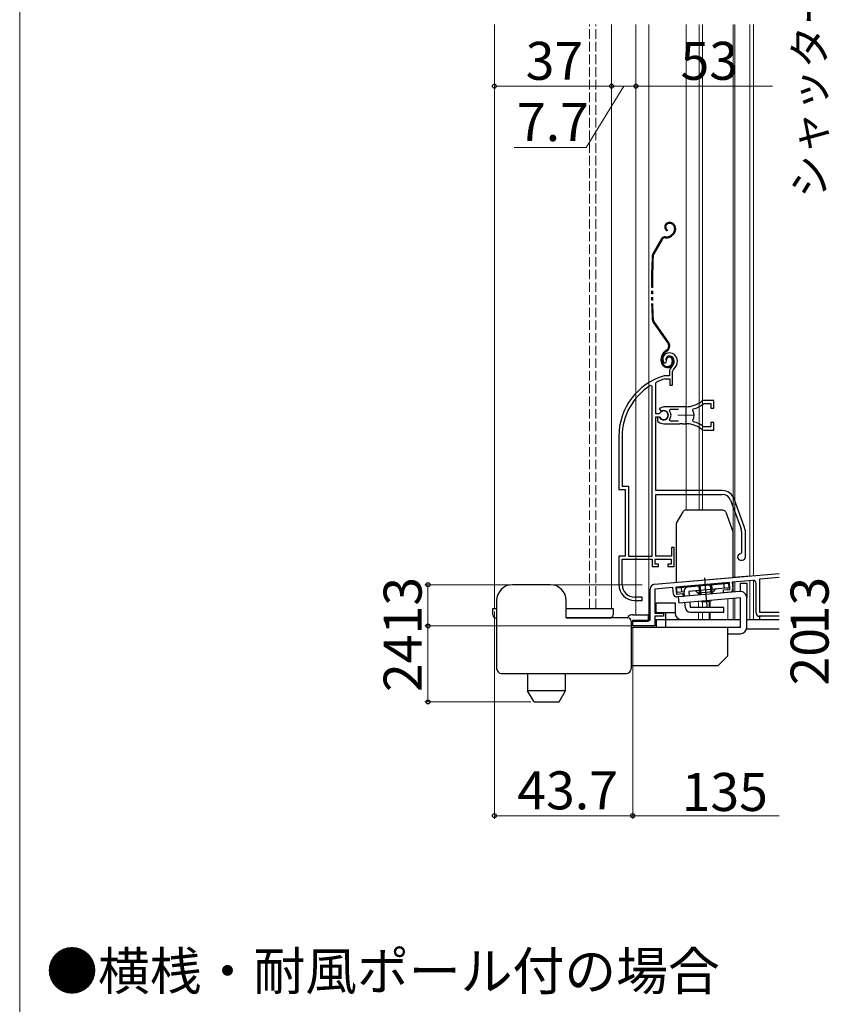
# Model space of a CAD drawing. Extents: x 0 to 1050, y 0 to 1575.
# Drawn here: x 0 to 256, y 614 to 925 of the extents above; entities that cross this region are included whole.
import ezdxf

# ---------------------------------------------------------------- set-up
doc = ezdxf.new("R2010")
doc.units = 0
for name, pattern in [('YCENTER_1', [13, 10, -1, 1, -1]), ('YDIVIDE_1', [15, 10, -1, 1, -1, 1, -1]), ('YHIDDEN_1', [4, 3, -1])]:
    doc.linetypes.add(name, pattern=pattern)
for name, color, linetype, lineweight in [('USER1', 3, 'CONTINUOUS', 13), ('YKK_11', 7, 'CONTINUOUS', 30), ('YKK_11E', 7, 'CONTINUOUS', 13), ('YKK_12', 2, 'CONTINUOUS', 13), ('YKK_13', 4, 'CONTINUOUS', 30), ('YKK_D', 6, 'CONTINUOUS', 13), ('YKK_ZWAK', 7, 'CONTINUOUS', 30)]:
    doc.layers.add(name, color=color, linetype=linetype, lineweight=lineweight)
doc.styles.add('text-b', font='txt')

msp = doc.modelspace()

# ---------------------------------------------------------------- linework, layer by layer
at = {"layer": 'YKK_11', "color": 0, "linetype": 'ByBlock', "lineweight": -2, "ltscale": 0.5}
for p, q in [((200.57, 746.62), (240, 750.07)), ((224.23, 747.18), (207.3, 745.7)), ((224.42, 744.99), (224.23, 747.18)), ((231.61, 747.83), (225.13, 747.26)), ((225.13, 747.26), (225.31, 745.17)), ((232.7, 737.5), (232.7, 746.83)), ((233.9, 748.33), (240, 748.86)), ((233.9, 737.7), (233.9, 748.33)), ((199.2, 735.3), (199.2, 745.12)), ((206.4, 745.62), (200.7, 745.12)), ((200.7, 745.12), (200.7, 737.5)), ((206.58, 743.53), (206.4, 745.62)), ((207.3, 745.7), (207.49, 743.51)), ((207.49, 743.51), (209.58, 743.69)), ((209.58, 743.69), (209.66, 742.79)), ((222.33, 744.81), (224.42, 744.99)), ((222.41, 743.91), (222.33, 744.81)), ((224.4, 744.08), (222.41, 743.91)), ((209.66, 742.79), (207.67, 742.62)), ((200.7, 737.5), (203.4, 737.5)), ((203.4, 737.5), (203.4, 736.5)), ((240, 737.7), (233.9, 737.7)), ((193.7, 733.5), (193.7, 735.3)), ((193.7, 735.3), (199.2, 735.3)), ((203.4, 736.5), (200.7, 736.5)), ((200.7, 736.5), (200.7, 733.5)), ((240, 736.5), (233.7, 736.5)), ((200.7, 733.5), (193.7, 733.5))]:
    msp.add_line(p, q, dxfattribs=at)
for centre, radius, start, end in [((231.7, 746.83), 1, 0, 95), ((200.7, 745.12), 1.5, 95, 180), ((207.58, 743.62), 1, 185, 275), ((224.32, 745.08), 1, 275, 5), ((233.7, 737.5), 1, 180, 270)]:
    msp.add_arc(centre, radius, start, end, dxfattribs=at)
at = {"layer": 'YKK_11E', "linetype": 'ByBlock', "lineweight": -2, "ltscale": 0.5}
for p, q in [((203.56, 816.57), (204.02, 816.53)), ((204.02, 816.53), (204.31, 816.82)), ((204.31, 816.82), (204.35, 817.19)), ((203.75, 812.52), (203.66, 812.5)), ((205.3, 812.52), (203.75, 812.52)), ((205.3, 813.85), (205.3, 812.52)), ((206.3, 809.52), (206.3, 813.85)), ((199.8, 809.18), (199.35, 809.44)), ((199.8, 755.52), (199.8, 809.18)), ((201, 810.22), (201.18, 810.49)), ((201, 800.47), (201, 810.22)), ((203.81, 811.5), (203.89, 811.52)), ((203.89, 811.52), (205.4, 811.52)), ((205.4, 811.52), (205.4, 809.52)), ((205.4, 809.52), (206.3, 809.52)), ((203.5, 802.72), (202.03, 802.12)), ((210.5, 802.72), (203.5, 802.72)), ((216.08, 803.65), (216.27, 803.72)), ((219.3, 804.72), (216.16, 804.72)), ((216.27, 803.72), (218.4, 803.72)), ((218.4, 803.72), (218.4, 802.27)), ((219.3, 802.27), (219.3, 804.72)), ((202.04, 800.47), (201, 800.47)), ((201, 776.22), (201, 799.57)), ((201, 799.57), (202.04, 799.57)), ((202.03, 802.12), (202.49, 801.47)), ((202.3, 800.63), (202.04, 800.47)), ((202.04, 799.57), (202.3, 799.4)), ((202.49, 801.47), (202.86, 801.37)), ((205.32, 801.43), (205.55, 801.92)), ((205.55, 801.92), (208.2, 801.92)), ((212.66, 801.56), (212.83, 802.02)), ((218.4, 802.27), (219.3, 802.27)), ((201.95, 799.42), (201.5, 799.42)), ((201.5, 799.42), (201.5, 798.41)), ((201.5, 798.41), (201.66, 798.04)), ((202.21, 799.27), (201.95, 799.42)), ((203.5, 797.32), (208.55, 797.32)), ((205.55, 798.12), (205.32, 798.6)), ((208.2, 798.12), (205.55, 798.12)), ((208.55, 797.32), (208.73, 797.44)), ((208.73, 797.44), (209.28, 797.44)), ((209.28, 797.44), (209.46, 797.32)), ((209.46, 797.32), (210.5, 797.32)), ((211.36, 797.27), (211.55, 797.37)), ((211.55, 797.37), (212.1, 797.28)), ((212.1, 797.28), (212.25, 797.12)), ((212.83, 798.01), (212.66, 798.48)), ((219.3, 797.77), (218.4, 797.77)), ((218.4, 797.77), (218.4, 796.32)), ((219.3, 795.32), (219.3, 797.77)), ((189.3, 793.32), (189.3, 776.52)), ((190.35, 793.32), (190.35, 777.57)), ((216.27, 796.32), (216.08, 796.38)), ((216.16, 795.32), (219.3, 795.32)), ((218.4, 796.32), (216.27, 796.32)), ((189.3, 776.52), (191.3, 776.52)), ((190.35, 777.57), (192.35, 777.57)), ((191.3, 776.52), (191.3, 755.52)), ((192.35, 777.57), (192.35, 755.52)), ((222, 776.22), (201, 776.22)), ((201, 755.52), (201, 775.02)), ((201, 775.02), (222, 775.02)), ((224.64, 773.17), (227.94, 764.1)), ((229.06, 764.52), (225.76, 773.58)), ((228.1, 763.15), (228.1, 756.52)), ((229.3, 755.22), (229.3, 763.15)), ((206.8, 758.22), (205.9, 758.22)), ((205.9, 758.22), (205.9, 755.52)), ((206.8, 752.22), (206.8, 758.22)), ((228.1, 756.52), (227.8, 756.22)), ((191.3, 755.52), (189.3, 755.52)), ((189.3, 755.52), (189.3, 746.52)), ((190.35, 746.52), (190.35, 754.52)), ((190.35, 754.52), (199.8, 754.52)), ((192.35, 755.52), (199.8, 755.52)), ((199.8, 754.52), (199.8, 752.22)), ((200.8, 753.02), (200.8, 754.52)), ((200.8, 754.52), (205.8, 754.52)), ((201.8, 753.02), (200.8, 753.02)), ((205.9, 755.52), (201, 755.52)), ((201.8, 752.22), (201.8, 753.02)), ((205.8, 753.02), (204.8, 753.02)), ((204.8, 753.02), (204.8, 752.22)), ((205.8, 754.52), (205.8, 753.02)), ((227.8, 754.22), (228.3, 754.22)), ((199.8, 752.22), (201.8, 752.22)), ((204.8, 752.22), (206.8, 752.22)), ((194.3, 741.52), (196.7, 741.52)), ((196.7, 742.52), (194.35, 742.52)), ((196.7, 741.52), (196.7, 742.52))]:
    msp.add_line(p, q, dxfattribs=at)
at = {"layer": 'YKK_11E', "ltscale": 0.5}
for p, q in [((208, 800.02), (213, 800.02)), ((210.5, 802.52), (210.5, 797.52))]:
    msp.add_line(p, q, dxfattribs=at)
at = {"layer": 'YKK_11E', "linetype": 'ByBlock', "lineweight": -2, "ltscale": 0.5}
for centre, radius, start, end in [((205.2, 817.72), 2, 90, 214.8358), ((205.2, 817.72), 1, 90, 211.6576), ((205.2, 817.12), 2.6, 0, 90), ((205.2, 817.12), 1.6, 0, 90), ((207.3, 813.85), 2, 130.6293, 180), ((204.5, 817.12), 2.3, 310.6293, 0), ((204.5, 817.12), 3.3, 310.6293, 0), ((209.3, 793.32), 20, 106.3844, 180), ((207.3, 813.85), 1, 130.6293, 180), ((209.3, 793.32), 18.95, 121.6998, 180), ((209.3, 793.32), 19, 106.8199, 115.3285), ((210.5, 810.72), 8, 270, 308.9424), ((210.5, 810.72), 9, 284.9566, 308.2843), ((216.16, 803.72), 1, 90.0001, 128.9425), ((203.5, 800.02), 1.5, 210, 115.4059), ((203.5, 800.02), 1.35, 207.0357, 152.9643), ((203.5, 800.02), 2.3, 322.0201, 37.9799), ((210.5, 800.02), 2.65, 324.4524, 35.5476), ((203.5, 800.02), 2.7, 227.0141, 270), ((210.5, 789.32), 8, 83.8902, 90), ((210.5, 789.32), 8, 51.0576, 77.4058), ((210.5, 789.32), 9, 51.7157, 75.0434), ((216.16, 796.32), 1, 231.0576, 270), ((222, 772.22), 4, 20, 90), ((222, 772.22), 2.8, 20, 90), ((225.3, 763.15), 2.8, 0, 20), ((225.3, 763.15), 4, 0, 20), ((227.8, 755.22), 1, 90, 270), ((228.3, 755.22), 1, 270, 360), ((194.3, 746.52), 5, 180, 270), ((194.35, 746.52), 4, 180, 270)]:
    msp.add_arc(centre, radius, start, end, dxfattribs=at)
at = {"layer": 'YKK_12'}
for p, q in [((150, 738.97), (150, 923.5)), ((187, 738.97), (187, 923.5)), ((194.7, 923.5), (194.7, 736.97)), ((198.8, 923.5), (198.8, 735.5)), ((210.6, 923.5), (210.6, 770.02)), ((214.7, 923.5), (214.7, 770.02)), ((215.7, 923.5), (215.7, 770.02)), ((225.4, 923.5), (225.4, 763.07)), ((226, 923.5), (226, 748.84)), ((230.7, 923.5), (230.7, 749.25)), ((231.9, 923.5), (231.9, 749.36)), ((230.7, 749.3), (225.4, 748.83)), ((225.4, 748.83), (225.4, 748.79)), ((225.4, 744.17), (225.4, 747.28)), ((226, 744.23), (226, 747.34)), ((230.7, 747.75), (230.7, 735.5)), ((231.9, 747.81), (231.9, 735.5)), ((214.5, 743.82), (214.5, 743.22)), ((223.7, 745.43), (223.7, 744.93)), ((214.5, 741.21), (214.5, 739.29)), ((215.7, 739.29), (215.7, 740.96)), ((217.88, 741.12), (217.88, 739.29)), ((218.21, 741.15), (218.21, 739.29)), ((223.7, 742.02), (223.7, 735.5)), ((225.4, 735.5), (225.4, 742.17)), ((226, 735.5), (226, 742.22)), ((150.7, 738.97), (150, 738.97)), ((172.7, 738.97), (187, 738.97)), ((214.5, 737.79), (214.5, 735.5)), ((215.7, 735.5), (215.7, 737.79)), ((217.88, 737.79), (217.88, 735.5)), ((218.21, 737.79), (218.21, 735.5)), ((198.7, 735.5), (199.18, 735.5)), ((200.7, 735.5), (223.7, 735.5)), ((227.7, 735.5), (215.7, 735.5)), ((240, 735.5), (229.7, 735.5))]:
    msp.add_line(p, q, dxfattribs=at)
at = {"layer": 'YKK_12', "linetype": 'YHIDDEN_1'}
for p, q in [((180, 738.97), (180, 923.5)), ((182, 738.97), (182, 923.5))]:
    msp.add_line(p, q, dxfattribs=at)
at = {"layer": 'YKK_13', "linetype": 'YDIVIDE_1'}
for p, q in [((205.4, 860.92), (205.2, 860.92)), ((205.4, 860.62), (205.2, 860.62)), ((206.9, 859.12), (206.9, 858.67)), ((207.2, 859.12), (207.2, 858.67)), ((202.69, 855.66), (200.05, 850.99)), ((202.95, 855.51), (200.31, 850.85)), ((203.99, 856.42), (204.56, 856.42)), ((203.99, 856.12), (204.56, 856.12)), ((204.65, 858.56), (204.5, 858.3)), ((206.38, 857.4), (205.98, 857)), ((206.59, 857.19), (206.19, 856.79)), ((204.78, 822.93), (200.12, 829.58)), ((205.03, 823.1), (200.37, 829.76)), ((204.36, 820.56), (203.98, 820.3)), ((204.16, 820.05), (204.53, 820.32)), ((202.7, 817.12), (202.7, 817.84)), ((203, 817.12), (203, 817.84)), ((204.5, 817.72), (204.2, 817.72)), ((206.2, 817.42), (206.2, 816.92)), ((206.5, 817.42), (206.5, 816.92))]:
    msp.add_line(p, q, dxfattribs=at)
at = {"layer": 'YKK_13'}
for p, q in [((207.54, 765.92), (209.61, 769.52)), ((222.2, 770.02), (210.48, 770.02)), ((223.14, 769.36), (225.34, 763.31)), ((207.4, 765.42), (207.4, 747.22)), ((225.4, 748.79), (225.4, 762.97)), ((200.57, 746.62), (225.4, 748.79)), ((207.58, 745.52), (224.02, 746.96)), ((222.66, 745.34), (222.52, 746.83)), ((224.15, 745.47), (224.02, 746.96)), ((227.7, 744.37), (227.7, 746.97)), ((227.7, 746.97), (229.7, 746.97)), ((229.7, 746.97), (229.7, 742.37)), ((167.7, 746.47), (155.7, 746.47)), ((207.71, 744.03), (207.58, 745.52)), ((209.9, 744.22), (207.71, 744.03)), ((227.52, 744.36), (208.1, 742.66)), ((209.21, 744.16), (209.08, 745.66)), ((210.03, 742.83), (209.9, 744.22)), ((224.15, 745.47), (211.4, 744.35)), ((211.4, 744.35), (211.52, 742.96)), ((219.24, 744.24), (214.26, 743.8)), ((214.56, 746.13), (214.81, 743.25)), ((214.93, 746.17), (215.19, 743.28)), ((218.16, 746.45), (218.42, 743.56)), ((218.54, 746.48), (218.79, 743.6)), ((150.7, 741.47), (150.7, 733.97)), ((172.7, 735.97), (172.7, 741.47)), ((201.06, 737.7), (201.06, 740.7)), ((201.06, 740.7), (207.06, 740.7)), ((207.06, 740.7), (207.06, 737.5)), ((208.1, 742.66), (208.27, 740.67)), ((227.7, 742.37), (208.27, 740.67)), ((210.35, 739.16), (210.2, 740.84)), ((211.69, 740.97), (211.84, 739.29)), ((215.71, 740.93), (215.49, 741.3)), ((218.3, 741.16), (215.71, 740.93)), ((218.46, 741.56), (218.3, 741.16)), ((227.7, 732.97), (227.7, 742.37)), ((229.7, 732.97), (229.7, 742.44)), ((149.5, 736.97), (149.5, 738.97)), ((149.5, 738.97), (150.7, 738.97)), ((172.7, 738.97), (186.2, 738.97)), ((186.2, 738.97), (187.5, 738.97)), ((187.5, 738.97), (187.5, 736.97)), ((201.06, 737.7), (207.06, 737.7)), ((204.06, 737.7), (204.06, 735.5)), ((222.47, 739.29), (211.84, 739.29)), ((211.84, 737.79), (222.47, 737.79)), ((222.47, 737.79), (222.47, 739.29)), ((150.5, 735.97), (150.7, 735.97)), ((172.7, 735.97), (186.5, 735.97)), ((182.7, 735.97), (172.7, 735.97)), ((186.2, 735.97), (182.7, 735.97)), ((186.5, 735.97), (186.2, 735.97)), ((192.2, 735.97), (186.2, 735.97)), ((191.87, 735.97), (192.28, 736.38)), ((193.2, 734.97), (193.2, 719.96)), ((193.2, 734.47), (193.7, 734.97)), ((193.7, 736.97), (198.7, 736.97)), ((193.7, 734.97), (198.7, 734.97)), ((198.7, 734.97), (198.7, 736.97)), ((198.7, 735.5), (199.18, 735.5)), ((200.7, 735.5), (227.7, 735.5)), ((229.7, 735.5), (240, 735.5)), ((233.76, 736.5), (233.76, 735.5)), ((150.7, 733.97), (150.7, 719.96)), ((227.7, 732.97), (193.2, 732.97)), ((223.7, 723.97), (223.7, 732.97)), ((229.64, 732.5), (240, 732.5)), ((223.7, 730.97), (227.7, 730.97)), ((220.7, 720.97), (223.7, 723.97)), ((193.2, 720.97), (220.7, 720.97)), ((152.2, 718.46), (191.7, 718.46)), ((160.5, 718.46), (160.5, 712.96)), ((172.5, 712.96), (172.5, 718.46)), ((162.52, 709.46), (160.5, 712.96)), ((172.5, 712.96), (160.5, 712.96)), ((170.48, 709.46), (172.5, 712.96)), ((162.52, 709.46), (170.48, 709.46))]:
    msp.add_line(p, q, dxfattribs=at)
at = {"layer": 'YKK_13', "linetype": 'YCENTER_1'}
for p, q in [((216.34, 748.67), (217.05, 740.59)), ((216.53, 746.55), (216.8, 743.42)), ((216.97, 741.43), (217.13, 739.62))]:
    msp.add_line(p, q, dxfattribs=at)
at = {"layer": 'YKK_13', "linetype": 'YHIDDEN_1'}
for p, q in [((201.06, 735.5), (201.06, 732.97)), ((204.06, 735.5), (204.06, 732.97))]:
    msp.add_line(p, q, dxfattribs=at)
at = {"layer": 'YKK_13', "linetype": 'YDIVIDE_1'}
for centre, radius, start, end in [((205.2, 859.52), 1.4, 90, 240), ((205.2, 859.52), 1.1, 90, 240), ((205.4, 859.12), 1.8, 0, 90), ((205.4, 859.12), 1.5, 0, 90), ((205.1, 858.67), 1.8, 315, 0), ((205.1, 858.67), 2.1, 358.1351, 360), ((203.99, 854.92), 1.5, 90, 150.4833), ((203.99, 854.92), 1.2, 90, 150.4833), ((204.56, 858.42), 2, 270, 315), ((204.56, 858.42), 2.3, 270, 315), ((205.1, 858.67), 2.1, 315, 358.1351), ((205.1, 858.82), 2.2, 315, 315.2534), ((399.6, 840.32), 200, 177.1299, 182.8505), ((201.35, 850.26), 1.5, 150.4833, 177.1299), ((399.6, 840.32), 199.7, 177.1299, 182.8505), ((201.35, 850.26), 1.2, 150.4833, 177.1299), ((201.35, 830.44), 1.5, 182.8505, 215), ((201.35, 830.44), 1.2, 182.8505, 215), ((203.39, 821.96), 1.7, 305, 35), ((203.39, 821.96), 2, 305, 35), ((205.7, 817.84), 3, 125, 180), ((205.7, 817.84), 2.7, 125, 180), ((205.2, 817.72), 1, 90, 180), ((205.2, 817.72), 0.7, 90, 180), ((205.2, 817.42), 1.3, 0, 90), ((205.2, 817.42), 1, 0, 90), ((204.7, 817.12), 2, 180, 270), ((204.7, 817.12), 1.7, 180, 270), ((204.7, 816.92), 1.5, 270, 0), ((204.7, 816.92), 1.8, 270, 0)]:
    msp.add_arc(centre, radius, start, end, dxfattribs=at)
at = {"layer": 'YKK_13'}
for centre, radius, start, end in [((210.48, 769.02), 1, 90, 150), ((222.2, 769.02), 1, 20, 90), ((208.4, 765.42), 1, 150, 180), ((224.4, 762.97), 1, 0, 20), ((155.7, 741.47), 5, 90, 180), ((167.7, 741.47), 5, 0, 90), ((211.4, 744.35), 1.5, 95, 185), ((213.3, 743.52), 1, 16.537, 95), ((220.23, 744.12), 1, 95, 173.463), ((227.7, 742.37), 2, 0, 95), ((209.06, 737.5), 2, 180, 270), ((211.84, 739.29), 1.5, 185, 270), ((150.5, 736.97), 1, 180, 270), ((186.5, 736.97), 1, 270, 0), ((192.2, 734.97), 1, 0, 90), ((193.7, 734.97), 2, 90, 135), ((194.76, 734.5), 2, 218.4574, 229.9186), ((227.7, 732.97), 2, 270, 0), ((152.2, 719.96), 1.5, 180, 270), ((191.7, 719.96), 1.5, 270, 0)]:
    msp.add_arc(centre, radius, start, end, dxfattribs=at)
at = {"layer": 'YKK_D', "ltscale": 1.5}
for p, q in [((150, 904), (187, 904)), ((190.85, 904), (179.01, 884.65)), ((187, 904), (194.7, 904)), ((194.7, 885), (194.7, 905)), ((237.81, 904), (194.7, 904)), ((179.01, 884.65), (156.26, 884.65)), ((196.7, 746.47), (128, 746.47)), ((129, 746.47), (129, 733.47)), ((191.5, 733.47), (128, 733.47))]:
    msp.add_line(p, q, dxfattribs=at)
at = {"layer": 'YKK_D'}
for p, q in [((150, 737.97), (150, 672.5)), ((193, 733.47), (128, 733.47)), ((129, 733.47), (129, 709.46)), ((193.7, 732.8), (193.7, 672.5)), ((193.7, 720.5), (193.7, 672.5)), ((161.52, 709.46), (128, 709.46)), ((193.7, 673.5), (150, 673.5)), ((193.7, 673.5), (240, 673.5))]:
    msp.add_line(p, q, dxfattribs=at)
at = {"layer": 'YKK_D', "linetype": 'ByBlock', "lineweight": -2}
for centre, radius in [((150, 904), 0.637), ((187, 904), 0.637), ((187, 904), 0.637), ((194.7, 904), 0.637), ((194.7, 904), 0.637), ((129, 746.47), 0.638), ((129, 733.47), 0.637), ((129, 733.47), 0.638), ((129, 709.46), 0.637), ((150, 673.5), 0.637), ((193.7, 673.5), 0.637), ((193.7, 673.5), 0.637)]:
    msp.add_circle(centre, radius, dxfattribs=at)
at = {"layer": 'YKK_ZWAK', "lineweight": 20}
msp.add_line((0, 1530), (0, 0), dxfattribs=at)

# ---------------------------------------------------------------- texts
at = {"layer": 'USER1'}
msp.add_text('●横桟・耐風ポール付の場合', height=12, dxfattribs=at).set_placement((8.36, 618.41))
at = {"layer": 'YKK_D', "style": 'text-b'}
for s, height, p in [('シャッターh＝H＋85', 10, (254.57, 868.63)), ('13', 12, (127, 730.76)), ('13', 12, (255.6, 730.79)), ('20', 12, (255.6, 714.63)), ('24', 12, (127, 712.57))]:
    msp.add_text(s, height=height, rotation=90, dxfattribs=at).set_placement(p)
for s, p in [('37', (159.87, 906)), ('53', (208.8, 906)), ('7.7', (157.11, 886.65)), ('43.7', (157.22, 675.5)), ('135', (209.15, 675))]:
    msp.add_text(s, height=12, dxfattribs=at).set_placement(p)

doc.saveas('drawing.dxf')
